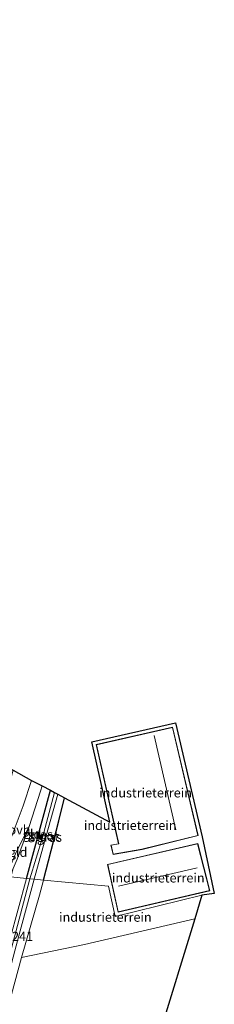
# Model space of a CAD drawing. Units: metres. Extents: x 39996 to 50008, y 393750 to 397688.
# Drawn here: x 40558 to 40611, y 394326 to 394592 of the extents above; entities that cross this region are included whole.
import ezdxf
from ezdxf.enums import TextEntityAlignment as Align

# ---------------------------------------------------------------- set-up
doc = ezdxf.new("R2010")
doc.units = ezdxf.units.M
for name, color, linetype, lineweight in [('B-ME-GW-HOOGTEPUNT-S-B1', 10, 'Continuous', 25), ('B-ME-GW-INSTEEKWATERGANG-L-B1', 10, 'Continuous', 25), ('B-ME-GW-KRUINLIJN-L-B1', 93, 'Continuous', 18), ('B-ME-GW-TEENLIJN-L-B1', 93, 'Continuous', 18), ('B-ME-IE-GRASLAND-GV-B6', 93, 'Continuous', 18), ('B-ME-IE-GRONDWERKLIJN-GROND_INGERICHT-GV-B6', 253, 'Continuous', 18), ('B-ME-IE-HULPGEOMETRIE-L-B1', 53, 'Continuous', 18), ('B-ME-KG-KADASTRAAL-DAKRAND-L-B1', 13, 'Continuous', 18), ('B-ME-KG-KADASTRAAL-NOKLIJN-L-B1', 13, 'Continuous', 18), ('B-ME-KG-KADASTRAAL-OPNAMEDTMGRENS-L-B1', 10, 'Continuous', 25), ('B-ME-OG-BEBOUWING-GV-B6', 173, 'Continuous', 18), ('B-ME-OG-WATER-GV-B6', 153, 'Continuous', 18), ('B-ME-VH-VERH_SOORT-ONVERHARD-GV-B6', 8, 'Continuous', 18)]:
    doc.layers.add(name, color=color, linetype=linetype, lineweight=lineweight)
doc.styles.add('NLCS-ISO', font='NLCS-ISO.TTF')

msp = doc.modelspace()

# ---------------------------------------------------------------- linework, layer by layer
at = {"layer": 'B-ME-GW-INSTEEKWATERGANG-L-B1'}
msp.add_line((40559.995, 394360.312, 0.693), (40566.471, 394384.096, 0.591), dxfattribs=at)
msp.add_polyline3d([(40564.574, 394359.873, 0.701), (40568.75, 394375.898, 0.627), (40570.3, 394382.036, 0.595)], dxfattribs=at)
at = {"layer": 'B-ME-GW-KRUINLIJN-L-B1'}
for points in [[(40564.208, 394385.314, 1.449), (40563.754, 394383.82, 1.454), (40560.732, 394374.342, 1.804), (40557.52, 394365.54, 2.006), (40556.391, 394363.02, 2.216), (40555.376, 394360.754, 2.405)], [(40559.995, 394360.312, 0.693), (40555.55, 394343.743, 0.766), (40548.768, 394318.535, 0.785), (40541.75, 394294.413, 0.858), (40535.81, 394272.235, 0.854), (40530.992, 394254.73, 0.727), (40524.172, 394228.792, 0.654), (40521.888, 394220.57, 0.478), (40519.751, 394210.486, 0.342), (40519.288, 394207.242, 0.245), (40519.179, 394206.076, 0.225), (40519.632, 394204.492, 0.196), (40520.345, 394203.186, 0.152), (40521.439, 394201.714, 0.147), (40533.84, 394191.651, 0.264), (40552.032, 394175.398, 0.527)], [(40553.366, 394179.75, 0.654), (40540.19, 394190.879, 0.405), (40524.379, 394204.78, 0.22), (40523.501, 394205.704, 0.093), (40523.337, 394206.298, 0.103), (40523.383, 394207.174, 0.157), (40525.719, 394218.272, 0.337), (40531.358, 394239.344, 0.391), (40537.639, 394262.431, 0.751), (40545.431, 394290.172, 0.863), (40553.031, 394317.971, 0.824), (40558.667, 394338.994, 0.688), (40563.544, 394355.765, 0.727), (40564.574, 394359.873, 0.701)]]:
    msp.add_polyline3d(points, dxfattribs=at)
at = {"layer": 'B-ME-GW-TEENLIJN-L-B1'}
msp.add_polyline3d([(40551.453, 394361.13, 2.588), (40555.652, 394370.589, 2.1), (40559.109, 394379.891, 1.753), (40561.378, 394386.722, 1.625)], dxfattribs=at)
at = {"layer": 'B-ME-IE-GRASLAND-GV-B6'}
for points in [[(40560.919, 394360.223, -0.715), (40559.995, 394360.312, 0.693), (40566.471, 394384.096, 0.591), (40567.541, 394383.52, -0.715), (40564.3, 394371.32, -0.715), (40560.919, 394360.223, -0.715)], [(40564.574, 394359.873, 0.701), (40562.091, 394360.111, -0.715), (40565.285, 394371.842, -0.715), (40568.478, 394383.016, -0.715), (40570.3, 394382.036, 0.595), (40568.75, 394375.898, 0.627), (40564.574, 394359.873, 0.701)], [(40560.919, 394360.223, -0.715), (40552.989, 394330.218, -0.715), (40544.038, 394297.123, -0.715)], [(40548.768, 394318.535, 0.785), (40555.55, 394343.743, 0.766), (40559.995, 394360.312, 0.693), (40560.919, 394360.223, -0.715)], [(40550.422, 394316.595, -0.715), (40557.698, 394343.777, -0.715), (40562.091, 394360.111, -0.715), (40564.574, 394359.873, 0.701)], [(40564.574, 394359.873, 0.701), (40563.544, 394355.765, 0.727), (40558.667, 394338.994, 0.688), (40553.031, 394317.971, 0.824)]]:
    msp.add_polyline3d(points, dxfattribs=at)
at = {"layer": 'B-ME-IE-GRONDWERKLIJN-GROND_INGERICHT-GV-B6'}
for points in [[(40600.149, 394402.294, 1.052), (40607.37, 394371.577, 1.052), (40610.614, 394356.255, 0.991), (40607.295, 394355.78, 1.068), (40583.926, 394349.985, 0.991), (40582.118, 394358.192, 0.991), (40564.574, 394359.873, 0.701), (40568.75, 394375.898, 0.627), (40570.3, 394382.036, 0.595), (40582.51, 394375.466, 1.052), (40577.629, 394397.193, 1.052), (40600.149, 394402.294, 1.052)], [(40578.823, 394396.438, 1.052), (40584.837, 394369.672, 1.052), (40582.743, 394369.303, 1.052), (40583.331, 394366.772, 1.052), (40591.146, 394368.131, 1.052), (40606.275, 394371.863, 1.052), (40599.402, 394401.099, 1.052), (40578.823, 394396.438, 1.052)], [(40551.453, 394361.13, 2.588), (40548.633, 394361.4, 4.329), (40552.891, 394376.312, 4.332), (40556.016, 394387.944, 4.359), (40556.447, 394389.489, 4.348), (40561.378, 394386.722, 1.625), (40559.109, 394379.891, 1.753), (40555.652, 394370.589, 2.1), (40551.453, 394361.13, 2.588)], [(40559.995, 394360.312, 0.693), (40555.769, 394360.717, 2.301), (40556.391, 394363.02, 2.216), (40557.52, 394365.54, 2.006), (40560.732, 394374.342, 1.804), (40563.754, 394383.82, 1.454), (40564.208, 394385.314, 1.449), (40566.471, 394384.096, 0.591), (40559.995, 394360.312, 0.693)], [(40555.376, 394360.754, 2.405), (40554.506, 394360.838, 2.422), (40557.242, 394367.358, 2.068), (40560.732, 394374.342, 1.804), (40557.52, 394365.54, 2.006), (40556.391, 394363.02, 2.216), (40555.376, 394360.754, 2.405)], [(40606.147, 394369.739, 0.991), (40581.848, 394364.063, 0.991), (40584.685, 394351.19, 0.991), (40609.393, 394356.995, 0.991), (40606.147, 394369.739, 0.991)], [(40545.167, 394321.504, 1.302), (40549.962, 394336.718, 1.37), (40552.183, 394348.407, 1.945), (40553.853, 394355.149, 2.432), (40555.769, 394360.717, 2.301), (40559.995, 394360.312, 0.693)], [(40559.995, 394360.312, 0.693), (40555.55, 394343.743, 0.766), (40548.768, 394318.535, 0.785)], [(40607.295, 394355.78, 1.068), (40605.34, 394349.397, 1.025), (40575.678, 394342.447, 0.907), (40558.667, 394338.994, 0.688), (40563.544, 394355.765, 0.727), (40564.574, 394359.873, 0.701), (40582.118, 394358.192, 0.991), (40583.926, 394349.985, 0.991), (40607.295, 394355.78, 1.068)], [(40605.34, 394349.397, 1.025), (40595.744, 394318.074, 0.695), (40585.385, 394284.262, 0.705), (40573.226, 394244.575, 0.788), (40557.025, 394191.693, 0.734), (40553.366, 394179.75, 0.654), (40540.19, 394190.879, 0.405), (40524.379, 394204.78, 0.22), (40523.501, 394205.704, 0.093), (40523.337, 394206.298, 0.103), (40523.383, 394207.174, 0.157), (40525.719, 394218.272, 0.337), (40531.358, 394239.344, 0.391), (40537.639, 394262.431, 0.751), (40545.431, 394290.172, 0.863), (40553.031, 394317.971, 0.824), (40558.667, 394338.994, 0.688), (40575.678, 394342.447, 0.907), (40605.34, 394349.397, 1.025)]]:
    msp.add_polyline3d(points, dxfattribs=at)
at = {"layer": 'B-ME-IE-HULPGEOMETRIE-L-B1'}
msp.add_polyline3d([(40607.295, 394355.78, 1.068), (40583.926, 394349.985, 0.991), (40582.118, 394358.192, 0.991), (40564.574, 394359.873, 0.701), (40562.091, 394360.111, -0.715), (40560.919, 394360.223, -0.715), (40559.995, 394360.312, 0.693), (40555.769, 394360.717, 2.301)], dxfattribs=at)
at = {"layer": 'B-ME-KG-KADASTRAAL-DAKRAND-L-B1'}
for points in [[(40599.365, 394401.04, 5.806), (40606.215, 394371.9, 5.657), (40591.136, 394368.18, 3.739), (40583.368, 394366.829, 3.038), (40582.803, 394369.263, 2.877), (40584.897, 394369.632, 3.038), (40578.883, 394396.401, 3.038), (40599.365, 394401.04, 5.806)], [(40581.907, 394364.026, 5.031), (40606.111, 394369.679, 5.254), (40609.332, 394357.032, 5.247), (40584.723, 394351.251, 5.415), (40581.907, 394364.026, 5.031)]]:
    msp.add_polyline3d(points, dxfattribs=at)
at = {"layer": 'B-ME-KG-KADASTRAAL-NOKLIJN-L-B1'}
for p, q in [((40594.413, 394398.901, 7.785), (40600.247, 394373.414, 7.772)), ((40584.84, 394358.252, 7.772), (40606.001, 394363.149, 7.758))]:
    msp.add_line(p, q, dxfattribs=at)
at = {"layer": 'B-ME-KG-KADASTRAAL-OPNAMEDTMGRENS-L-B1'}
for points in [[(40546.602, 394637.339, 1.469), (40523.577, 394566.55, 1.294), (40504.322, 394507.351, 1.422), (40489.067, 394460.449, 1.409), (40505.388, 394416.961, 1.193), (40527.185, 394405.233, 1.254), (40539.877, 394398.405, 1.365), (40541.018, 394397.791, -0.106), (40541.801, 394397.37, -0.106), (40542.987, 394396.731, 1.329), (40544.305, 394396.022, 1.99), (40548.212, 394393.92, 2.248), (40553.893, 394390.863, 4.323), (40556.447, 394389.489, 4.348), (40561.378, 394386.722, 1.625), (40564.208, 394385.314, 1.449), (40566.471, 394384.096, 0.591), (40567.541, 394383.52, -0.715), (40568.478, 394383.016, -0.715), (40570.3, 394382.036, 0.595), (40582.51, 394375.466, 1.052)], [(40582.51, 394375.466, 1.052), (40577.629, 394397.193, 1.052), (40600.149, 394402.294, 1.052), (40607.37, 394371.577, 1.052)], [(40607.37, 394371.577, 1.052), (40610.614, 394356.255, 0.991), (40607.295, 394355.78, 1.068)], [(40607.295, 394355.78, 1.068), (40605.34, 394349.397, 1.025), (40595.744, 394318.074, 0.695), (40585.385, 394284.262, 0.705), (40573.226, 394244.575, 0.788), (40557.025, 394191.693, 0.734), (40553.366, 394179.75, 0.654), (40552.814, 394177.95, -0.715), (40552.469, 394176.824, -0.715), (40552.032, 394175.398, 0.527), (40551.619, 394174.047, 0.856), (40550.819, 394171.438, 1.093), (40548.788, 394164.808, 4.725), (40547.849, 394161.742, 4.687), (40545.696, 394154.717, 2.03), (40545.546, 394154.226, 2.053), (40544.231, 394152.651, 1.967), (40541.561, 394149.452, 1.368), (40523.346, 394127.635, 1.148), (40492.368, 394090.529, 1.119), (40459.969, 394051.721, 1.297)]]:
    msp.add_polyline3d(points, dxfattribs=at)
at = {"layer": 'B-ME-OG-BEBOUWING-GV-B6'}
for points in [[(40599.402, 394401.099, 1.052), (40606.275, 394371.863, 1.052), (40591.146, 394368.131, 1.052), (40583.331, 394366.772, 1.052), (40582.743, 394369.303, 1.052), (40584.837, 394369.672, 1.052), (40578.823, 394396.438, 1.052), (40599.402, 394401.099, 1.052)], [(40581.848, 394364.063, 0.991), (40606.147, 394369.739, 0.991), (40609.393, 394356.995, 0.991), (40584.685, 394351.19, 0.991), (40581.848, 394364.063, 0.991)]]:
    msp.add_polyline3d(points, dxfattribs=at)
at = {"layer": 'B-ME-OG-WATER-GV-B6'}
for points in [[(40562.091, 394360.111, -0.715), (40560.919, 394360.223, -0.715), (40564.3, 394371.32, -0.715), (40567.541, 394383.52, -0.715), (40568.478, 394383.016, -0.715), (40565.285, 394371.842, -0.715), (40562.091, 394360.111, -0.715)], [(40544.038, 394297.123, -0.715), (40552.989, 394330.218, -0.715), (40560.919, 394360.223, -0.715), (40562.091, 394360.111, -0.715)], [(40562.091, 394360.111, -0.715), (40557.698, 394343.777, -0.715), (40550.422, 394316.595, -0.715)]]:
    msp.add_polyline3d(points, dxfattribs=at)
at = {"layer": 'B-ME-VH-VERH_SOORT-ONVERHARD-GV-B6'}
msp.add_polyline3d([(40554.506, 394360.838, 2.422), (40551.453, 394361.13, 2.588), (40555.652, 394370.589, 2.1), (40559.109, 394379.891, 1.753), (40561.378, 394386.722, 1.625), (40564.208, 394385.314, 1.449), (40563.754, 394383.82, 1.454), (40560.732, 394374.342, 1.804), (40557.242, 394367.358, 2.068), (40554.506, 394360.838, 2.422)], dxfattribs=at)

# ---------------------------------------------------------------- texts
at = {"layer": 'B-ME-GW-HOOGTEPUNT-S-B1', "ltscale": 0.2, "style": 'NLCS-ISO'}
msp.add_text('1.241', height=2.5, dxfattribs=at).set_placement((40553.279, 394342.621, 1.241), align=Align.BOTTOM_LEFT)
msp.add_text('1.241', height=2.5, dxfattribs=at).set_placement((40553.279, 394342.621, 1.241), align=Align.BOTTOM_LEFT)
at = {"layer": 'B-ME-IE-GRASLAND-GV-B6', "ltscale": 0.2, "style": 'NLCS-ISO'}
for p in [(40563.768, 394372.1595), (40566.1955, 394371.4445)]:
    msp.add_text('gras', height=2.5, dxfattribs=at).set_placement(p, align=Align.MIDDLE_CENTER)
at = {"layer": 'B-ME-IE-GRONDWERKLIJN-GROND_INGERICHT-GV-B6', "ltscale": 0.2, "style": 'NLCS-ISO'}
for s, p in [('industrieterrein', (40592.109, 394383.4233)), ('industrieterrein', (40587.9578, 394374.6315)), ('gld', (40561.5134, 394372.2471)), ('gld', (40557.7501, 394367.3776)), ('industrieterrein', (40595.5218, 394360.4599)), ('industrieterrein', (40581.264, 394349.8596))]:
    msp.add_text(s, height=2.5, dxfattribs=at).set_placement(p, align=Align.MIDDLE_CENTER)
at = {"layer": 'B-ME-OG-WATER-GV-B6', "ltscale": 0.2, "style": 'NLCS-ISO'}
msp.add_text('sloot', height=2.5, dxfattribs=at).set_placement((40564.7789, 394371.6831), align=Align.MIDDLE_CENTER)
at = {"layer": 'B-ME-VH-VERH_SOORT-ONVERHARD-GV-B6', "ltscale": 0.2, "style": 'NLCS-ISO'}
msp.add_text('ovh', height=2.5, dxfattribs=at).set_placement((40558.1323, 394373.4267), align=Align.MIDDLE_CENTER)

doc.saveas('drawing.dxf')
